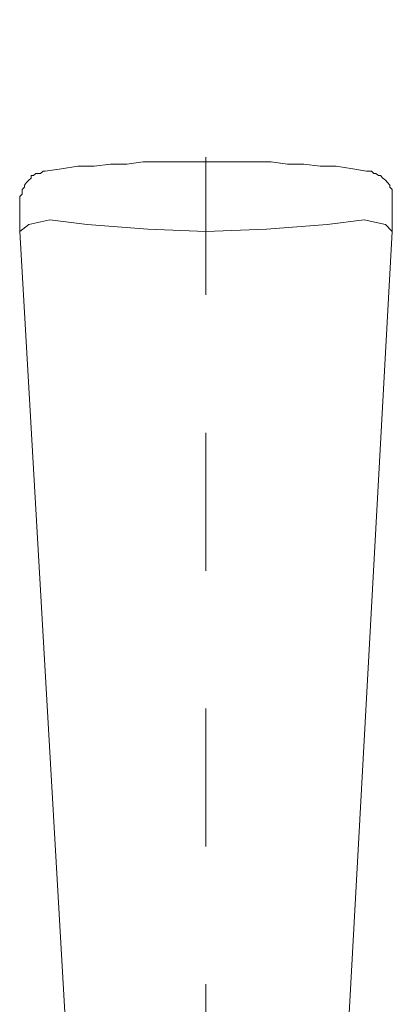
# Model space of a CAD drawing. Units: inches. Extents: x 6.9 to 89.9, y 222 to 281.2.
# Drawn here: x 43.8 to 44.8, y 263.9 to 266.5 of the extents above; entities that cross this region are included whole.
import ezdxf

# ---------------------------------------------------------------- set-up
doc = ezdxf.new("R2010")
doc.units = ezdxf.units.IN
doc.header["$MEASUREMENT"] = 0
doc.linetypes.add('AI-Linetype-20', pattern=[0.705556, 0.352778, -0.352778])
doc.layers.add('图层 1', color=7, linetype='Continuous')

msp = doc.modelspace()

# ---------------------------------------------------------------- linework, layer by layer
at = {"layer": '图层 1', "linetype": 'AI-Linetype-20', "lineweight": 5}
msp.add_lwpolyline([(44.2962, 238.2318), (44.2962, 266.4528)], dxfattribs=at)
at = {"layer": '图层 1', "lineweight": 9}
for points in [[(44.707, 266.0656), (44.6715, 266.0714), (44.6295, 266.0776), (44.588, 266.0776), (44.5463, 266.0835), (44.5048, 266.0835), (44.4631, 266.0894), (44.4214, 266.0894), (44.3794, 266.0894), (44.3379, 266.0894), (44.2962, 266.0894), (44.2545, 266.0894), (44.213, 266.0894), (44.1771, 266.0894), (44.1356, 266.0894), (44.0938, 266.0835), (44.0523, 266.0835), (44.0106, 266.0776), (43.9687, 266.0776), (43.9272, 266.0714), (43.8855, 266.0656)], [(43.8855, 266.0656), (43.8797, 266.0656), (43.8735, 266.0594), (43.8678, 266.0594), (43.8617, 266.0594), (43.8557, 266.0539), (43.8497, 266.0539), (43.8497, 266.0477), (43.8437, 266.0418), (43.8376, 266.036), (43.8319, 266.0298), (43.8319, 266.0239), (43.8261, 266.018), (43.8261, 266.0122), (43.8261, 266.006), (43.8201, 266.0001), (43.8201, 265.9943)], [(44.7726, 265.9943), (44.7726, 266.0001), (44.7726, 266.006), (44.7726, 266.0122), (44.7726, 266.018), (44.7666, 266.0239), (44.7666, 266.0298), (44.7606, 266.036), (44.7549, 266.0418), (44.7487, 266.0477), (44.7428, 266.0539), (44.737, 266.0539), (44.7308, 266.0594), (44.7251, 266.0594), (44.7191, 266.0656), (44.707, 266.0656)], [(43.8201, 265.9943), (43.8201, 265.9943)], [(43.8201, 265.9943), (43.8201, 265.9107)], [(44.7726, 265.9943), (44.7726, 265.9943)], [(44.7726, 265.9107), (44.7726, 265.9943)], [(43.8201, 265.9107), (43.8437, 265.9285)], [(43.8437, 265.9285), (43.8972, 265.9405)], [(43.8972, 265.9405), (43.8972, 265.9405)], [(43.8972, 265.9405), (43.9925, 265.9285)], [(43.9925, 265.9285), (44.1475, 265.9169)], [(44.451, 265.9169), (44.6059, 265.9285)], [(44.6059, 265.9285), (44.7011, 265.9405)], [(44.7011, 265.9405), (44.7011, 265.9405)], [(44.7011, 265.9405), (44.7549, 265.9285)], [(44.7549, 265.9285), (44.7726, 265.9107)], [(43.8201, 265.9107), (43.8201, 265.9049)], [(43.8201, 265.9107), (43.8201, 265.9049)], [(43.8201, 265.9107), (43.951, 263.6464)], [(44.1475, 265.9169), (44.2962, 265.9107)], [(44.2962, 265.9107), (44.451, 265.9169)], [(44.7726, 265.9107), (44.6476, 263.6464)], [(44.7726, 265.9049), (44.7726, 265.9107)], [(44.7726, 265.9049), (44.7726, 265.9107)]]:
    msp.add_lwpolyline(points, dxfattribs=at)

doc.saveas('drawing.dxf')
